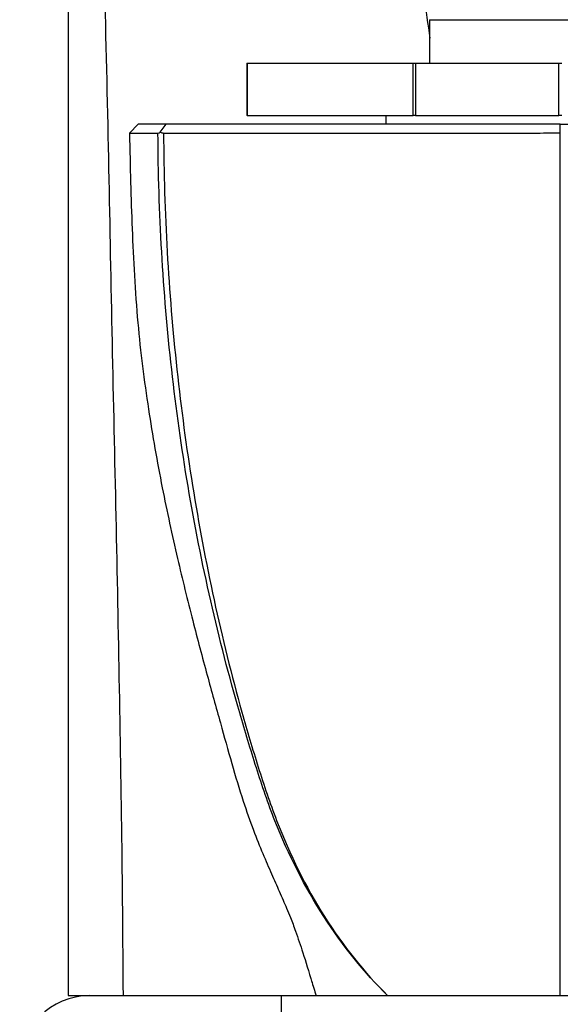
# Paper-space layout 'Layout1' of a CAD drawing. Units: millimetres. Extents: x 0 to 2390, y 0 to 2748.
# Drawn here: x 1980 to 2011, y 1788 to 1844 of the extents above; entities that cross this region are included whole.
import ezdxf

# ---------------------------------------------------------------- set-up
doc = ezdxf.new("R2010")
doc.units = ezdxf.units.MM
doc.layers.add('DV3_Défaut', color=7, linetype='Continuous')
doc.layers.add('Défaut', color=7, linetype='Continuous')

# ---------------------------------------------------------------- blocks, each defined once
blk = doc.blocks.new('SE2')
at = {"layer": 'DV3_Défaut', "color": 7, "linetype": 'Continuous'}
for p, q in [((1983.004, 1928.476), (1983.004, 1788.476)), ((2003.716, 1844.477), (2018.716, 1844.477)), ((2003.716, 1844.477), (2003.716, 1841.977)), ((1993.241, 1841.977), (1993.261, 1841.977)), ((1993.241, 1841.977), (1993.241, 1838.977)), ((1993.261, 1841.977), (2002.773, 1841.977)), ((1993.261, 1841.977), (1993.261, 1838.977)), ((2002.773, 1838.977), (2002.773, 1841.977)), ((2002.773, 1841.977), (2002.903, 1841.977)), ((2002.903, 1841.977), (2011.128, 1841.977)), ((2002.903, 1841.977), (2002.903, 1838.977)), ((2011.128, 1838.977), (2011.128, 1841.977)), ((2011.128, 1841.977), (2011.303, 1841.977)), ((1993.261, 1838.977), (1993.241, 1838.977)), ((1993.261, 1838.977), (2002.773, 1838.977)), ((2001.216, 1838.977), (2001.216, 1838.477)), ((2002.903, 1838.977), (2002.773, 1838.977)), ((2002.903, 1838.977), (2011.128, 1838.977)), ((2011.303, 1838.977), (2011.128, 1838.977)), ((1987.004, 1838.476), (1986.505, 1837.973)), ((1987.004, 1838.476), (1986.505, 1837.973)), ((1988.272, 1838.026), (1988.621, 1838.476)), ((2011.216, 1837.976), (2011.216, 1838.476)), ((2011.216, 1831.268), (2011.216, 1837.976)), ((2011.216, 1788.476), (2011.216, 1831.268)), ((1983.004, 1788.476), (1986.161, 1788.476)), ((1986.161, 1788.476), (1995.08, 1788.476)), ((1986.266, 1788.476), (1995.216, 1788.476)), ((1995.216, 1788.476), (2027.216, 1788.476)), ((1995.216, 1788.476), (1995.216, 1787.476))]:
    blk.add_line(p, q, dxfattribs=at)
for centre, radius, start, end in [((1988.077, 1838.319), 0.352, 281.2647, 303.5763), ((1988.473, 1838.385), 0.411, 240.8591, 269.1924), ((1984.216, 1784.476), 4, 90, 180)]:
    blk.add_arc(centre, radius, start, end, dxfattribs=at)
for points, degree, knots in [([(1986.161, 1788.476), (1986.135, 1791.703), (1986.083, 1798.191), (1985.907, 1807.977), (1985.712, 1817.875), (1985.481, 1827.825), (1985.306, 1837.899), (1985.05, 1848.02), (1984.834, 1858.301), (1984.589, 1868.624), (1984.364, 1878.952), (1984.166, 1889.137), (1984.031, 1899.153), (1983.873, 1912.233), (1983.816, 1921.998), (1983.778, 1928.476)], 3, [0, 0, 0, 0, 0.068993, 0.138743, 0.209446, 0.280984, 0.352085, 0.425166, 0.498247, 0.572539, 0.64683, 0.719911, 0.791012, 0.861356, 1, 1, 1, 1]), ([(2003.753, 1843.41), (2003.532, 1845.013), (2002.815, 1849.98), (2001.766, 1858.425), (2000.047, 1868.556), (1998.346, 1878.702), (1996.764, 1888.763), (1995.782, 1898.818), (1994.573, 1911.971), (1994.348, 1921.892), (1994.197, 1928.476)], 3, [0, 0, 0, 0, 0.057028, 0.176912, 0.298782, 0.420651, 0.540535, 0.657171, 0.772565, 1, 1, 1, 1]), ([(2029.075, 1841.99), (2028.318, 1844.161), (2026.226, 1849.614), (2023.339, 1858.583), (2019.192, 1868.469), (2015.188, 1878.398), (2011.533, 1888.323), (2009.196, 1898.435), (2006.364, 1911.683), (2005.674, 1921.779), (2005.216, 1928.476)], 3, [0, 0, 0, 0, 0.076435, 0.193851, 0.313213, 0.432575, 0.549991, 0.664226, 0.777246, 1, 1, 1, 1]), ([(1988.621, 1838.477), (1988.029, 1838.476), (1987.568, 1838.476), (1987.106, 1838.476), (1987.004, 1838.476), (1987.004, 1838.476)], 3, [0, 0, 0, 0, 0.567334, 0.567334, 1, 1, 1, 1]), ([(2011.216, 1838.476), (2010.626, 1838.476), (2010.033, 1838.476), (2008.462, 1838.476), (2007.478, 1838.476), (2004.412, 1838.476), (2002.267, 1838.476), (1997.972, 1838.476), (1995.746, 1838.476), (1991.905, 1838.476), (1990.238, 1838.476), (1988.621, 1838.477)], 3, [0, 0, 0, 0, 0.088314, 0.088314, 0.227093, 0.227093, 0.504652, 0.504652, 0.782212, 0.782212, 1, 1, 1, 1]), ([(2011.216, 1838.476), (2012.608, 1838.476), (2013.776, 1838.476), (2015.111, 1838.476), (2016.483, 1838.476), (2019.295, 1838.476), (2022.203, 1838.476), (2024.515, 1838.476), (2026.909, 1838.476), (2028.727, 1838.476), (2030.407, 1838.476), (2032.053, 1838.476), (2033.81, 1838.477)], 2, [0, 0, 0, 0.125, 0.125, 0.25, 0.25, 0.5, 0.5, 0.7, 0.7, 0.85, 0.85, 1, 1, 1]), ([(1986.505, 1837.973), (1986.505, 1837.973), (1986.608, 1837.974), (1987.077, 1837.974), (1987.55, 1837.974), (1988.146, 1837.974)], 3, [0, 0, 0, 0, 0.433871, 0.433871, 1, 1, 1, 1]), ([(1986.51, 1837.973), (1986.55, 1835.957), (1986.639, 1832.586), (1986.914, 1827.19), (1987.542, 1822.258), (1988.338, 1817.745), (1989.215, 1813.706), (1990.095, 1810.121), (1990.928, 1806.979), (1991.687, 1804.247), (1992.363, 1801.831), (1992.964, 1799.771), (1993.591, 1798.027), (1994.156, 1796.614), (1994.66, 1795.444), (1995.127, 1794.396), (1995.472, 1793.61), (1995.762, 1792.91), (1996.072, 1792.098), (1996.489, 1790.839), (1996.783, 1789.873), (1996.976, 1789.229)], 3, [0, 0, 0, 0, 0.101423, 0.20129, 0.293558, 0.378263, 0.455347, 0.523581, 0.584376, 0.63773, 0.683671, 0.726962, 0.76096, 0.790366, 0.819052, 0.847663, 0.879958, 0.898872, 0.923994, 0.957828, 1, 1, 1, 1]), ([(2001.316, 1788.476), (1999.984, 1789.787), (1998.744, 1791.322), (1996.567, 1794.703), (1995.632, 1796.536), (1994.461, 1799.489), (1994.119, 1800.515), (1993.456, 1802.589), (1993.136, 1803.638), (1992.221, 1806.805), (1991.666, 1808.95), (1990.182, 1815.462), (1989.434, 1819.911), (1988.427, 1828.881), (1988.165, 1833.418), (1988.146, 1837.974)], 3, [0, 0, 0, 0, 0.125, 0.125, 0.25, 0.25, 0.3125, 0.3125, 0.375, 0.375, 0.5, 0.5, 0.75, 0.75, 1, 1, 1, 1]), ([(1988.467, 1837.974), (1990.095, 1837.974), (1991.804, 1837.974), (1995.707, 1837.974), (1997.982, 1837.973), (2002.363, 1837.973), (2004.553, 1837.973), (2007.676, 1837.975), (2008.68, 1837.975), (2010.191, 1837.976), (2010.708, 1837.976), (2011.216, 1837.976)], 3, [0, 0, 0, 0, 0.220022, 0.220022, 0.501559, 0.501559, 0.783096, 0.783096, 0.923864, 0.923864, 1, 1, 1, 1]), ([(1988.467, 1837.974), (1988.484, 1833.408), (1988.745, 1828.866), (1989.715, 1819.934), (1990.421, 1815.526), (1991.835, 1809.009), (1992.366, 1806.855), (1993.255, 1803.68), (1993.567, 1802.629), (1994.223, 1800.549), (1994.563, 1799.519), (1995.714, 1796.558), (1996.624, 1794.72), (1998.757, 1791.329), (1999.991, 1789.78), (2001.316, 1788.476)], 3, [0, 0, 0, 0, 0.25, 0.25, 0.5, 0.5, 0.625, 0.625, 0.6875, 0.6875, 0.75, 0.75, 0.875, 0.875, 1, 1, 1, 1])]:
    blk.add_open_spline(points, degree=degree, knots=knots, dxfattribs=at)
blk.add_open_spline([(1996.944, 1789.332), (1997.034, 1789.046), (1997.124, 1788.761), (1997.216, 1788.476)], degree=3, dxfattribs=at)

psp = doc.layouts.get("Layout1")

# ---------------------------------------------------------------- block references
at = {"layer": 'Défaut'}
psp.add_blockref('SE2', (0, 0), dxfattribs=at)

doc.saveas('drawing.dxf')
